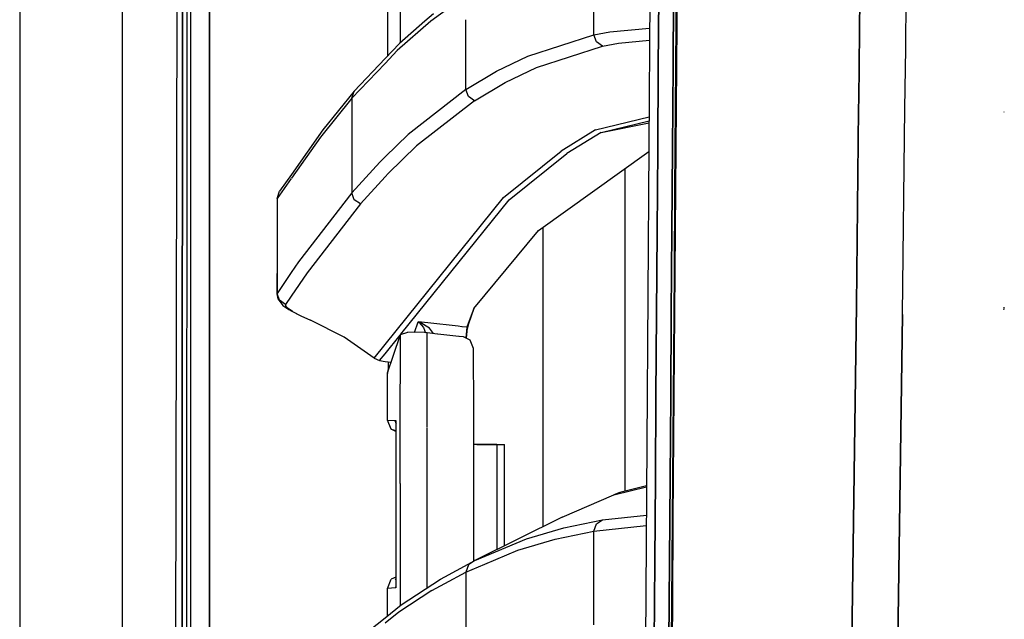
# Model space of a CAD drawing. Units: millimetres. Extents: x 967 to 9323, y -1874 to 1756.
# Drawn here: x 977 to 1144, y 294 to 395 of the extents above; entities that cross this region are included whole.
import ezdxf

# ---------------------------------------------------------------- set-up
doc = ezdxf.new("R2010")
doc.units = ezdxf.units.MM
doc.layers.add('TFR-TRI', color=7, linetype='CONTINUOUS', true_color=0xffffff)

msp = doc.modelspace()

# ---------------------------------------------------------------- linework, layer by layer
at = {"layer": 'TFR-TRI', "color": 18, "linetype": 'CONTINUOUS'}
for p, q in [((994.199951, -711.176025), (994.199951, 711.175781)), ((994.199951, -711.176025), (994.199951, 711.175781)), ((1003.154785, 236.425537), (1003.626099, 492.552979)), ((1005.77002, 200.001221), (1005.815552, 492.552979)), ((1005.77002, 200.001221), (1005.815552, 492.552979)), ((1008.956787, 457.633545), (1008.915894, 200)), ((1008.915894, 200), (1008.956787, 457.633545)), ((976.750244, 439.200195), (976.750244, -711.176025)), ((1041.347046, 391.393311), (1041.362427, 432.135742)), ((1041.347046, 391.393311), (1041.362427, 432.135742)), ((1083.740845, 411.888672), (1082.97522, 298.145996)), ((1088.119019, 394.382568), (1088.216309, 408.365234)), ((1088.313354, 408.443115), (1088.214722, 394.455811)), ((1088.313354, 408.443115), (1088.214722, 394.455811)), ((1004.358276, 391.908691), (1004.366455, 405.905518)), ((1004.366455, 405.905518), (1004.358276, 391.908691)), ((1005.148682, 391.907959), (1005.152832, 405.904541)), ((1127.054199, 390.337646), (1127.20874, 402.788818)), ((1127.054199, 390.337646), (1127.20874, 402.788818)), ((1039.199585, 389.159424), (1039.208252, 402.112061)), ((1085.081177, 387.333984), (1085.173828, 401.321289)), ((1085.173828, 401.321289), (1085.081177, 387.333984)), ((1087.682861, 401.414795), (1087.588013, 387.419922)), ((1087.588013, 387.419922), (1087.682861, 401.414795)), ((1119.092773, 381.746582), (1119.330444, 402.290771)), ((1119.330444, 402.290771), (1119.092773, 381.746582)), ((1052.451782, 399.351318), (1046.521973, 395.042725)), ((1052.451782, 399.351318), (1046.521973, 395.042725)), ((1074.171875, 392.701416), (1074.171875, 400.643555)), ((1074.171875, 392.701416), (1074.171875, 400.643555)), ((1046.930664, 396.271973), (1045.49646, 395.018555)), ((1046.521973, 395.042725), (1040.773682, 390.019287)), ((1046.521973, 395.042725), (1040.773682, 390.019287)), ((1045.49646, 395.018555), (1041.182739, 391.249512)), ((1052.451782, 391.385254), (1052.451782, 395.261963)), ((1052.451782, 391.385254), (1052.451782, 395.261963)), ((1088.018677, 380.398193), (1088.119019, 394.382568)), ((1088.214722, 394.455811), (1088.112793, 380.467285)), ((1088.214722, 394.455811), (1088.112793, 380.467285)), ((1062.978516, 389.104004), (1074.171875, 392.701416)), ((1062.978516, 389.104004), (1074.171875, 392.701416)), ((1074.171875, 392.701416), (1076.856323, 393.240479)), ((1074.171875, 392.701416), (1076.856323, 393.240479)), ((1074.582886, 391.489014), (1074.171875, 392.701416)), ((1074.582886, 391.489014), (1074.171875, 392.701416)), ((1076.856323, 393.240479), (1083.619263, 393.852783)), ((1076.856323, 393.240479), (1083.619263, 393.852783)), ((1004.350708, 377.911865), (1004.358276, 391.908691)), ((1004.358276, 391.908691), (1004.350708, 377.911865)), ((1005.144653, 377.911133), (1005.148682, 391.907959)), ((1041.182739, 391.249512), (1038.731201, 388.665527)), ((1052.451782, 383.419434), (1052.451782, 391.385254)), ((1052.451782, 383.419434), (1052.451782, 391.385254)), ((1075.63623, 390.773682), (1074.582886, 391.489014)), ((1075.63623, 390.773682), (1074.582886, 391.489014)), ((1075.63623, 390.773682), (1078.320801, 391.312012)), ((1075.63623, 390.773682), (1078.320801, 391.312012)), ((1078.320801, 391.312012), (1083.605591, 391.788574)), ((1078.320801, 391.312012), (1083.605591, 391.788574)), ((1040.773682, 390.019287), (1038.731323, 387.866699)), ((1040.773682, 390.019287), (1038.731323, 387.866699)), ((1064.441772, 387.180664), (1075.63623, 390.773682)), ((1064.441772, 387.180664), (1075.63623, 390.773682)), ((1126.928345, 380.183105), (1127.054199, 390.337646)), ((1126.928345, 380.183105), (1127.054199, 390.337646)), ((1038.731323, 387.866699), (1033.096802, 381.928711)), ((1038.731323, 387.866699), (1033.096802, 381.928711)), ((1038.731201, 388.665527), (1033.506836, 383.160156)), ((1057.628418, 386.518799), (1062.978516, 389.104004)), ((1057.628418, 386.518799), (1062.978516, 389.104004)), ((1052.451782, 383.419434), (1057.628418, 386.518799)), ((1052.451782, 383.419434), (1057.628418, 386.518799)), ((1059.089966, 384.599121), (1064.441772, 387.180664)), ((1059.089966, 384.599121), (1064.441772, 387.180664)), ((1084.985474, 373.344727), (1085.081177, 387.333984)), ((1085.081177, 387.333984), (1084.985474, 373.344727)), ((1087.490723, 373.423828), (1087.588013, 387.419922)), ((1087.588013, 387.419922), (1087.490723, 373.423828)), ((1053.911377, 381.50293), (1059.089966, 384.599121)), ((1053.911377, 381.50293), (1059.089966, 384.599121)), ((1033.506836, 383.160156), (1028.189941, 376.591064)), ((1033.096802, 381.928711), (1033.506836, 383.160156)), ((1033.096802, 381.928711), (1033.506836, 383.160156)), ((1052.451782, 383.419434), (1042.641235, 375.77417)), ((1052.451782, 383.419434), (1042.641235, 375.77417)), ((1052.86499, 382.218994), (1052.451782, 383.419434)), ((1052.86499, 382.218994), (1052.451782, 383.419434)), ((1033.096802, 381.928711), (1027.778931, 375.359375)), ((1033.096802, 381.928711), (1027.778931, 375.359375)), ((1033.096802, 381.928711), (1033.096802, 373.916504)), ((1033.096802, 381.928711), (1033.096802, 373.916504)), ((1053.911377, 381.50293), (1044.095581, 373.865723)), ((1053.911377, 381.50293), (1044.095581, 373.865723)), ((1053.911377, 381.50293), (1052.86499, 382.218994)), ((1053.911377, 381.50293), (1052.86499, 382.218994)), ((1119.075439, 380.256348), (1119.092773, 381.746582)), ((1119.092773, 381.746582), (1119.075439, 380.256348)), ((1087.915771, 366.413086), (1088.018677, 380.398193)), ((1088.112793, 380.467285), (1088.008423, 366.477295)), ((1088.112793, 380.467285), (1088.008423, 366.477295)), ((1118.688477, 346.808838), (1119.07373, 380.092773)), ((1119.07373, 380.092773), (1118.688477, 346.808838)), ((1119.07373, 380.092773), (1119.075439, 380.256348)), ((1119.075439, 380.256348), (1119.07373, 380.092773)), ((1126.494385, 345.21582), (1126.928345, 380.183105)), ((1126.494385, 345.21582), (1126.928345, 380.183105)), ((1143.75647, 379.559082), (1143.706299, 379.559082)), ((1004.350708, 377.911865), (1004.343506, 363.915527)), ((1004.343506, 363.915527), (1004.350708, 377.911865)), ((1005.140625, 363.914307), (1005.144653, 377.911133)), ((1074.43689, 376.573975), (1083.517944, 378.795898)), ((1074.43689, 376.573975), (1083.517944, 378.795898)), ((1075.415771, 376.152832), (1083.51355, 378.135254)), ((1075.415771, 376.152832), (1083.51355, 378.135254)), ((1075.415771, 376.152832), (1083.510986, 377.744629)), ((1028.189941, 376.591064), (1022.847656, 369.016113)), ((1074.43689, 376.573975), (1068.590332, 372.969727)), ((1074.43689, 376.573975), (1068.590332, 372.969727)), ((1075.415771, 376.152832), (1069.567261, 372.549805)), ((1075.415771, 376.152832), (1069.567261, 372.549805)), ((1027.778931, 375.359375), (1022.842041, 368.359863)), ((1027.778931, 375.359375), (1022.842041, 368.359863)), ((1042.641235, 375.77417), (1038.735229, 371.987793)), ((1042.641235, 375.77417), (1038.735229, 371.987793)), ((1033.096802, 373.916504), (1033.096802, 365.904053)), ((1033.096802, 373.916504), (1033.096802, 365.904053)), ((1044.095581, 373.865723), (1039.270874, 369.197754)), ((1044.095581, 373.865723), (1039.270874, 369.197754)), ((1058.830566, 365.095215), (1068.590332, 372.969727)), ((1058.830566, 365.095215), (1068.590332, 372.969727)), ((1059.802734, 364.678223), (1069.567261, 372.549805)), ((1059.802734, 364.678223), (1069.567261, 372.549805)), ((1064.76001, 359.513428), (1083.478271, 372.88208)), ((1084.887817, 359.354492), (1084.985474, 373.344727)), ((1084.985474, 373.344727), (1084.887817, 359.354492)), ((1087.490723, 373.423828), (1087.391113, 359.42749)), ((1087.391113, 359.42749), (1087.490723, 373.423828)), ((1037.82019, 371.101074), (1033.096802, 365.904053)), ((1037.82019, 371.101074), (1033.096802, 365.904053)), ((1038.735229, 371.987793), (1037.82019, 371.101074)), ((1038.735229, 371.987793), (1037.82019, 371.101074)), ((1039.270874, 369.197754), (1038.735962, 368.610107)), ((1039.270874, 369.197754), (1038.735962, 368.610107)), ((1079.486206, 315.274414), (1079.486206, 370.031006)), ((1079.486206, 315.274414), (1079.486206, 370.031006)), ((1022.82959, 368.342285), (1020.434448, 364.946045)), ((1022.82959, 368.342285), (1020.434448, 364.946045)), ((1022.835449, 368.998535), (1020.846558, 366.178467)), ((1038.735962, 368.610107), (1034.543579, 364.006104)), ((1038.735962, 368.610107), (1034.543579, 364.006104)), ((1020.434448, 364.946045), (1020.846558, 366.178467)), ((1033.096802, 365.904053), (1024.05957, 354.195557)), ((1033.096802, 365.904053), (1024.05957, 354.195557)), ((1033.508789, 364.721191), (1033.096802, 365.904053)), ((1033.508789, 364.721191), (1033.096802, 365.904053)), ((1087.811157, 352.42627), (1087.915771, 366.413086)), ((1088.008423, 366.477295), (1087.902222, 352.486328)), ((1088.008423, 366.477295), (1087.902222, 352.486328)), ((1020.434448, 364.946045), (1020.434448, 355.721924)), ((1034.543579, 364.006104), (1033.508789, 364.721191)), ((1034.543579, 364.006104), (1033.508789, 364.721191)), ((1038.737549, 340.153076), (1058.830566, 365.095215)), ((1038.737549, 340.153076), (1058.830566, 365.095215)), ((1041.412964, 341.879395), (1059.802734, 364.678223)), ((1041.412964, 341.879395), (1059.802734, 364.678223)), ((1004.343506, 363.915527), (1004.336304, 349.918701)), ((1004.336304, 349.918701), (1004.343506, 363.915527)), ((1005.136719, 349.91748), (1005.140625, 363.914307)), ((1034.543579, 364.006104), (1025.497314, 352.308838)), ((1034.543579, 364.006104), (1025.497314, 352.308838)), ((1053.775391, 346.25), (1064.76001, 359.513428)), ((1065.48645, 360.032471), (1065.48645, 309.213867)), ((1065.48645, 360.032471), (1065.48645, 309.213867)), ((1084.788574, 345.363525), (1084.887817, 359.354492)), ((1084.887817, 359.354492), (1084.788574, 345.363525)), ((1087.289795, 345.430176), (1087.391113, 359.42749)), ((1087.391113, 359.42749), (1087.289795, 345.430176)), ((1020.434448, 355.721924), (1020.388916, 348.723389)), ((1020.434448, 355.721924), (1020.434448, 348.82959)), ((1020.434448, 355.721924), (1020.434448, 348.82959)), ((1024.05957, 354.195557), (1022.812378, 352.349121)), ((1024.05957, 354.195557), (1022.812378, 352.349121)), ((1087.902222, 352.486328), (1087.794678, 338.494629)), ((1087.902222, 352.486328), (1087.794678, 338.494629)), ((1022.812134, 352.349121), (1020.434448, 348.82959)), ((1022.812134, 352.349121), (1020.434448, 348.82959)), ((1025.497314, 352.308838), (1022.8125, 348.344482)), ((1025.497314, 352.308838), (1022.8125, 348.344482)), ((1087.704956, 338.438477), (1087.811157, 352.42627)), ((1004.32959, 335.921875), (1004.336304, 349.918701)), ((1004.336304, 349.918701), (1004.32959, 335.921875)), ((1005.133179, 335.921143), (1005.136719, 349.91748)), ((1020.434448, 348.82959), (1020.388916, 348.723389)), ((1020.434448, 348.82959), (1020.388916, 348.723389)), ((1020.388916, 348.723389), (1020.571167, 347.907959)), ((1020.844116, 347.662354), (1020.434448, 348.82959)), ((1020.844116, 347.662354), (1020.434448, 348.82959)), ((1020.571167, 347.907959), (1020.932007, 347.414307)), ((1021.867676, 346.94873), (1020.844116, 347.662354)), ((1021.867676, 346.94873), (1020.844116, 347.662354)), ((1022.812378, 348.343994), (1021.867676, 346.94873)), ((1022.812378, 348.343994), (1021.867676, 346.94873)), ((1020.932007, 347.414307), (1021.397949, 346.743408)), ((1021.397949, 346.743408), (1022.42981, 346.066895)), ((1021.867676, 346.94873), (1021.833984, 346.843018)), ((1021.867676, 346.94873), (1021.833984, 346.843018)), ((1022.131836, 346.383301), (1021.833984, 346.843018)), ((1022.131836, 346.383301), (1021.833984, 346.843018)), ((1022.8125, 345.91748), (1022.131836, 346.383301)), ((1022.8125, 345.91748), (1022.131836, 346.383301)), ((1022.42981, 346.066895), (1022.8125, 345.87085)), ((1023.039673, 345.761963), (1022.8125, 345.91748)), ((1023.039673, 345.761963), (1022.8125, 345.91748)), ((1022.8125, 345.870605), (1024.43396, 345.040039)), ((1053.775391, 346.25), (1052.858032, 343.731445)), ((1053.775391, 346.25), (1052.858032, 343.731445)), ((1053.775391, 346.25), (1052.862671, 343.669922)), ((1116.95874, 220.669678), (1118.688477, 346.808838)), ((1118.688477, 346.808838), (1116.95874, 220.669678)), ((1143.758301, 346.085205), (1143.731323, 346.155273)), ((1143.764038, 346.134033), (1143.731323, 346.155273)), ((1143.764038, 346.134033), (1143.731323, 346.155273)), ((1143.787354, 346.019775), (1143.731323, 346.155273)), ((1143.783081, 346.274414), (1143.740479, 346.484375)), ((1023.039673, 345.761963), (1024.43396, 345.040039)), ((1023.039673, 345.761963), (1024.43396, 345.040039)), ((1024.43396, 345.040039), (1026.109253, 344.286865)), ((1031.776001, 341.399902), (1026.109253, 344.286865)), ((1084.688232, 331.371338), (1084.788574, 345.363525)), ((1084.788574, 345.363525), (1084.688232, 331.371338)), ((1087.289795, 345.430176), (1087.187866, 331.432617)), ((1087.187866, 331.432617), (1087.289795, 345.430176)), ((1124.67981, 218.069336), (1126.494385, 345.21582)), ((1126.494385, 345.21582), (1124.67981, 218.069336)), ((1043.710938, 342.212891), (1044.329468, 343.992432)), ((1043.710938, 342.212891), (1044.329468, 343.992432)), ((1044.329468, 343.992432), (1044.333862, 343.989258)), ((1046.003784, 343.806641), (1044.329468, 343.992432)), ((1044.329468, 343.992432), (1044.338989, 343.989258)), ((1046.003784, 343.806641), (1044.329468, 343.992432)), ((1044.329468, 343.992432), (1044.333862, 343.989258)), ((1044.329468, 343.992432), (1044.338989, 343.989258)), ((1044.333862, 343.989258), (1044.494385, 343.876709)), ((1044.333862, 343.989258), (1044.494385, 343.876709)), ((1044.679077, 343.874023), (1044.338989, 343.989258)), ((1044.679077, 343.874023), (1044.338989, 343.989258)), ((1044.494385, 343.876709), (1045.232544, 343.038086)), ((1044.494385, 343.876709), (1045.232544, 343.038086)), ((1046.269653, 342.904785), (1044.679077, 343.874023)), ((1046.269653, 342.904785), (1044.679077, 343.874023)), ((1045.232544, 343.038086), (1045.609375, 342.149902)), ((1045.232544, 343.038086), (1045.609375, 342.149902)), ((1051.159424, 343.236084), (1046.003784, 343.806641)), ((1051.159424, 343.236084), (1046.003784, 343.806641)), ((1046.9646, 342.001709), (1046.269653, 342.904785)), ((1046.9646, 342.001709), (1046.269653, 342.904785)), ((1051.762329, 343.169189), (1051.159424, 343.236084)), ((1051.762329, 343.169189), (1051.159424, 343.236084)), ((1052.622192, 343.074219), (1051.80127, 343.164795)), ((1052.622192, 343.074219), (1051.80127, 343.164795)), ((1052.622192, 343.074219), (1052.434814, 341.266846)), ((1052.622192, 343.074219), (1052.434814, 341.266846)), ((1052.60376, 342.508301), (1052.589966, 342.412598)), ((1052.725708, 343.0625), (1052.60376, 342.508301)), ((1052.858032, 343.731445), (1052.622192, 343.074219)), ((1052.858032, 343.731445), (1052.622192, 343.074219)), ((1052.67395, 343.068359), (1052.622192, 343.074219)), ((1052.67395, 343.068359), (1052.622192, 343.074219)), ((1052.725708, 343.0625), (1052.67395, 343.068359)), ((1052.725708, 343.0625), (1052.67395, 343.068359)), ((1052.862671, 343.669922), (1052.725708, 343.0625)), ((1036.862061, 337.824951), (1031.776001, 341.399902)), ((1038.737793, 338.562744), (1041.282959, 341.718506)), ((1038.737793, 338.562744), (1041.282959, 341.718506)), ((1040.080933, 338.144287), (1041.328491, 341.85376)), ((1041.322144, 325.068604), (1041.328491, 341.85376)), ((1041.322144, 325.068604), (1041.328491, 341.85376)), ((1041.328491, 341.85376), (1042.597778, 342.241943)), ((1045.437866, 342.167725), (1042.597778, 342.241943)), ((1045.884033, 342.121582), (1045.437866, 342.167725)), ((1045.878174, 327.362305), (1045.884033, 342.121582)), ((1045.878174, 327.362305), (1045.884033, 342.121582)), ((1047.653442, 341.925293), (1045.884033, 342.121582)), ((1051.233887, 341.528809), (1047.666138, 341.924316)), ((1052.020264, 341.44165), (1051.278076, 341.523926)), ((1053.191528, 340.878662), (1052.020264, 341.44165)), ((1052.434814, 341.266846), (1052.43396, 341.24292)), ((1052.434814, 341.266846), (1052.43396, 341.24292)), ((1052.478149, 341.250732), (1052.477173, 341.221924)), ((1052.581909, 342.351318), (1052.478149, 341.250732)), ((1052.589966, 342.412598), (1052.581909, 342.351318)), ((1053.764893, 339.47583), (1053.191528, 340.878662)), ((1036.862061, 337.824951), (1038.737549, 340.153076)), ((1036.862061, 337.824951), (1038.737549, 340.153076)), ((1053.766846, 328.852539), (1053.764893, 339.47583)), ((1036.862061, 337.824951), (1037.816528, 337.421143)), ((1037.816528, 337.421143), (1038.737793, 338.562744)), ((1037.816528, 337.421143), (1038.737793, 338.562744)), ((1037.816528, 337.421143), (1038.737793, 337.280029)), ((1039.164062, 335.320068), (1040.080933, 338.144287)), ((1087.598145, 324.449219), (1087.704956, 338.438477)), ((1087.794678, 338.494629), (1087.686279, 324.501953)), ((1087.794678, 338.494629), (1087.686279, 324.501953)), ((1004.322998, 321.925049), (1004.32959, 335.921875)), ((1004.32959, 335.921875), (1004.322998, 321.925049)), ((1005.129517, 321.924316), (1005.133179, 335.921143)), ((1038.737793, 337.280029), (1039.750122, 337.125244)), ((1039.269165, 335.617188), (1039.316772, 336.200928)), ((1039.316772, 336.200928), (1039.317383, 337.191162)), ((1039.443848, 336.181641), (1039.316772, 336.200928)), ((1039.443848, 336.181641), (1039.316772, 336.200928)), ((1039.155518, 335.252441), (1039.164062, 335.320068)), ((1039.155518, 335.252441), (1039.183228, 335.268799)), ((1039.155518, 335.252441), (1039.164062, 335.251465)), ((1039.158813, 327.318848), (1039.155518, 335.252441)), ((1039.158813, 327.318848), (1039.164062, 335.251465)), ((1039.158813, 327.318848), (1039.164062, 335.251465)), ((1039.164062, 335.257568), (1039.164062, 335.320068)), ((1039.164062, 335.257568), (1039.164062, 335.320068)), ((1039.183228, 335.268799), (1039.269165, 335.617188)), ((1084.587524, 317.378906), (1084.688232, 331.371338)), ((1084.688232, 331.371338), (1084.587524, 317.378906)), ((1087.085327, 317.43457), (1087.187866, 331.432617)), ((1087.187866, 331.432617), (1087.085327, 317.43457)), ((1053.771729, 303.380127), (1053.766846, 328.852539)), ((1039.158813, 327.318848), (1040.411133, 327.25293)), ((1039.158813, 327.318848), (1040.411133, 327.25293)), ((1039.774902, 325.769043), (1039.158813, 327.318848)), ((1039.774902, 325.769043), (1040.557373, 325.532227)), ((1040.557373, 325.407715), (1039.774902, 325.769043)), ((1040.411133, 327.25293), (1040.560669, 326.791748)), ((1040.411133, 327.25293), (1040.561279, 327.245361)), ((1040.411133, 327.25293), (1040.561279, 327.245361)), ((1040.555298, 327.085938), (1040.560669, 327.239014)), ((1040.555298, 327.085938), (1040.560669, 327.239014)), ((1040.560669, 327.062256), (1040.555298, 327.085938)), ((1040.555298, 327.085938), (1040.557007, 327.068604)), ((1040.560669, 327.063477), (1040.555298, 327.085938)), ((1040.560669, 327.062256), (1040.555298, 327.085938)), ((1040.561279, 327.245361), (1040.556641, 313.039062)), ((1040.561279, 327.245361), (1040.556641, 313.039062)), ((1040.557373, 327.050781), (1040.556641, 313.039062)), ((1040.557007, 327.068604), (1040.557373, 327.050781)), ((1040.560669, 327.238037), (1040.557373, 327.050781)), ((1040.560669, 327.238037), (1040.557373, 327.050781)), ((1040.560669, 327.239014), (1040.561279, 327.245361)), ((1040.560669, 327.239014), (1040.561279, 327.245361)), ((1040.561279, 327.245361), (1040.560669, 327.238037)), ((1040.561279, 327.245361), (1040.560669, 327.238037)), ((1040.561035, 326.790283), (1040.602783, 326.662109)), ((1040.579834, 326.983398), (1040.561279, 327.061279)), ((1040.580322, 326.976807), (1040.561279, 327.060303)), ((1040.580322, 326.976807), (1040.561279, 327.060303)), ((1045.876709, 323.200684), (1045.877808, 325.947754)), ((1045.876709, 323.200684), (1045.877808, 325.947754)), ((1045.877808, 326.332275), (1045.878174, 327.362305)), ((1045.877808, 326.332275), (1045.878174, 327.362305)), ((1045.877808, 326.036377), (1045.877808, 326.332275)), ((1045.877808, 326.036377), (1045.877808, 326.332275)), ((1041.31897, 316.584229), (1041.322144, 325.068604)), ((1041.31897, 316.584229), (1041.322144, 325.068604)), ((1087.491577, 310.459473), (1087.598145, 324.449219)), ((1087.686279, 324.501953), (1087.578369, 310.508301)), ((1087.686279, 324.501953), (1087.578369, 310.508301)), ((1045.874146, 316.587402), (1045.876709, 323.200684)), ((1045.874146, 316.587402), (1045.876709, 323.200684)), ((1053.920288, 323.197021), (1053.767822, 323.197021)), ((1055.866333, 323.196289), (1053.920288, 323.197021)), ((1054.275146, 323.197021), (1054.490479, 323.197021)), ((1057.060913, 323.195801), (1054.275146, 323.197021)), ((1057.060913, 323.195801), (1054.275146, 323.197021)), ((1057.692627, 323.195557), (1054.275146, 323.197021)), ((1054.490479, 323.197021), (1058.527222, 323.195068)), ((1055.103638, 323.196777), (1059.015015, 323.195068)), ((1055.103638, 323.196777), (1059.015015, 323.195068)), ((1057.315674, 323.195557), (1055.866333, 323.196289)), ((1057.692627, 323.195557), (1057.315674, 323.195557)), ((1057.692627, 323.195557), (1057.315674, 323.195557)), ((1057.692627, 323.195557), (1057.685181, 305.334229)), ((1058.527222, 323.195068), (1059.015015, 323.195068)), ((1059.007812, 305.991943), (1059.015015, 323.195068)), ((1004.322998, 321.925049), (1004.31665, 307.928223)), ((1004.31665, 307.928223), (1004.322998, 321.925049)), ((1005.126221, 307.92749), (1005.129517, 321.924316)), ((1084.486694, 303.38501), (1084.587524, 317.378906)), ((1084.587524, 317.378906), (1084.486694, 303.38501)), ((1086.983032, 303.435791), (1087.085327, 317.43457)), ((1087.085327, 317.43457), (1086.983032, 303.435791)), ((1041.31897, 316.584229), (1041.312988, 301.003174)), ((1041.31897, 316.584229), (1041.312988, 301.003174)), ((1045.868896, 302.880615), (1045.874146, 316.587402)), ((1045.868896, 302.880615), (1045.874146, 316.587402)), ((1077.565796, 314.636475), (1083.095093, 315.969727)), ((1077.565796, 314.636475), (1083.095093, 315.969727)), ((1083.096313, 316.145264), (1078.552979, 315.049561)), ((1068.768433, 310.845947), (1077.565796, 314.636475)), ((1078.552979, 315.049561), (1077.565796, 314.636475)), ((1040.556641, 313.039062), (1040.548706, 299.697266)), ((1040.556641, 313.039062), (1040.552612, 299.702393)), ((1040.556641, 313.039062), (1040.552612, 299.702393)), ((1068.768433, 310.845947), (1053.936768, 303.469971)), ((1075.64502, 310.40918), (1083.062988, 311.195557)), ((1075.64502, 310.40918), (1083.062988, 311.195557)), ((1062.75647, 307.158447), (1069.057251, 309.038574)), ((1062.75647, 307.158447), (1069.057251, 309.038574)), ((1069.057251, 309.038574), (1075.64502, 310.40918)), ((1069.057251, 309.038574), (1075.64502, 310.40918)), ((1074.171997, 308.474365), (1074.580933, 309.697021)), ((1074.171997, 308.474365), (1074.580933, 309.697021)), ((1074.171997, 308.474365), (1083.051147, 309.41626)), ((1074.171997, 308.474365), (1083.051147, 309.41626)), ((1074.580933, 309.697021), (1075.64502, 310.40918)), ((1074.580933, 309.697021), (1075.64502, 310.40918)), ((1087.385132, 296.468506), (1087.491577, 310.459473)), ((1087.578369, 310.508301), (1087.470581, 296.51416)), ((1087.578369, 310.508301), (1087.470581, 296.51416)), ((1004.31665, 307.928223), (1004.304932, 279.935059)), ((1004.304932, 279.935059), (1004.31665, 307.928223)), ((1005.119995, 279.934326), (1005.126221, 307.92749)), ((1067.581177, 307.103027), (1074.171997, 308.474365)), ((1067.581177, 307.103027), (1074.171997, 308.474365)), ((1074.172241, 300.534424), (1074.171997, 308.474365)), ((1074.172241, 300.534424), (1074.171997, 308.474365)), ((1053.936768, 303.469971), (1062.75647, 307.158447)), ((1053.936768, 303.469971), (1062.75647, 307.158447)), ((1061.276855, 305.2229), (1067.581177, 307.103027)), ((1061.276855, 305.2229), (1067.581177, 307.103027)), ((1055.663086, 302.876221), (1061.276855, 305.2229)), ((1055.663086, 302.876221), (1061.276855, 305.2229)), ((1045.868286, 301.353516), (1045.868896, 302.880615)), ((1045.868286, 301.353516), (1045.868896, 302.880615)), ((1048.89563, 300.716553), (1052.852051, 302.877441)), ((1052.452271, 301.53418), (1055.663086, 302.876221)), ((1052.452271, 301.53418), (1055.663086, 302.876221)), ((1052.861694, 302.761475), (1052.452271, 301.53418)), ((1052.861694, 302.761475), (1052.452271, 301.53418)), ((1052.852051, 302.877441), (1053.936768, 303.469971)), ((1053.037476, 302.877441), (1052.861694, 302.761475)), ((1053.037476, 302.877441), (1052.861694, 302.761475)), ((1053.936768, 303.469971), (1053.037476, 302.877441)), ((1053.936768, 303.469971), (1053.037476, 302.877441)), ((1084.436646, 296.387939), (1084.486694, 303.38501)), ((1084.486694, 303.38501), (1084.436646, 296.387939)), ((1086.983032, 303.435791), (1086.931885, 296.436768)), ((1086.931885, 296.436768), (1086.983032, 303.435791)), ((1040.549316, 300.668945), (1039.75708, 300.303223)), ((1041.312988, 301.003174), (1041.311035, 295.813965)), ((1041.312988, 301.003174), (1041.311035, 295.813965)), ((1045.867554, 298.814453), (1045.868286, 301.353516)), ((1045.867554, 298.814453), (1045.868286, 301.353516)), ((1048.161011, 300.31543), (1048.89563, 300.716553)), ((1048.895874, 299.593018), (1052.452271, 301.53418)), ((1048.895874, 299.593018), (1052.452271, 301.53418)), ((1052.452271, 301.53418), (1052.452271, 293.581055)), ((1052.452271, 301.53418), (1052.452271, 293.581055)), ((1039.139893, 298.755127), (1039.75708, 300.303223)), ((1040.451538, 300.3396), (1040.552124, 300.381836)), ((1040.546143, 298.987305), (1040.551758, 299.01123)), ((1040.551758, 299.010498), (1040.546143, 298.987305)), ((1040.547852, 299.005127), (1040.546143, 298.987305)), ((1040.54834, 299.022705), (1040.547852, 299.005127)), ((1040.548706, 299.669922), (1040.54834, 299.022705)), ((1040.54834, 299.022705), (1040.551758, 298.836182)), ((1040.54834, 299.022705), (1040.551758, 298.836182)), ((1040.552368, 299.674561), (1040.552124, 298.828857)), ((1040.552368, 299.674561), (1040.552124, 298.828857)), ((1041.472412, 295.941406), (1048.161011, 300.31543)), ((1046.672485, 298.379883), (1048.895874, 299.593018)), ((1046.672485, 298.379883), (1048.895874, 299.593018)), ((1074.172241, 292.594727), (1074.172241, 300.534424)), ((1074.172241, 292.594727), (1074.172241, 300.534424)), ((1039.136719, 294.095459), (1039.139893, 298.755127)), ((1039.834595, 298.791504), (1039.139893, 298.755127)), ((1039.834595, 298.791504), (1039.139893, 298.755127)), ((1040.529541, 298.827637), (1039.834595, 298.791504)), ((1040.529541, 298.827637), (1039.834595, 298.791504)), ((1040.546143, 298.987305), (1040.529541, 298.827637)), ((1040.529541, 298.827637), (1040.551758, 298.932617)), ((1040.552124, 298.828857), (1040.529541, 298.827637)), ((1040.552124, 298.828857), (1040.529541, 298.827637)), ((1040.551758, 298.834961), (1040.546143, 298.987305)), ((1040.551758, 298.834961), (1040.546143, 298.987305)), ((1040.551758, 298.836182), (1040.552124, 298.828857)), ((1040.551758, 298.836182), (1040.552124, 298.828857)), ((1040.552124, 298.828857), (1040.551758, 298.834961)), ((1040.552124, 298.828857), (1040.551758, 298.834961)), ((1046.672485, 298.379883), (1041.06189, 294.71167)), ((1046.672485, 298.379883), (1041.06189, 294.71167)), ((1082.97522, 298.145996), (1082.251709, 184.361328)), ((1038.73877, 293.780762), (1041.472412, 295.941406)), ((1084.33728, 282.393311), (1084.436646, 296.387939)), ((1084.436646, 296.387939), (1084.33728, 282.393311)), ((1086.931885, 296.436768), (1086.830933, 282.4375)), ((1086.830933, 282.4375), (1086.931885, 296.436768)), ((1087.280151, 282.477051), (1087.385132, 296.468506)), ((1087.470581, 296.51416), (1087.364014, 282.519287)), ((1087.470581, 296.51416), (1087.364014, 282.519287)), ((1041.06189, 294.71167), (1038.73877, 292.875244)), ((1041.06189, 294.71167), (1038.73877, 292.875244)), ((1033.508667, 289.647217), (1038.73877, 293.780762)), ((1052.452271, 293.581055), (1052.452393, 285.628174)), ((1052.452271, 293.581055), (1052.452393, 285.628174))]:
    msp.add_line(p, q, dxfattribs=at)

doc.saveas('drawing.dxf')
